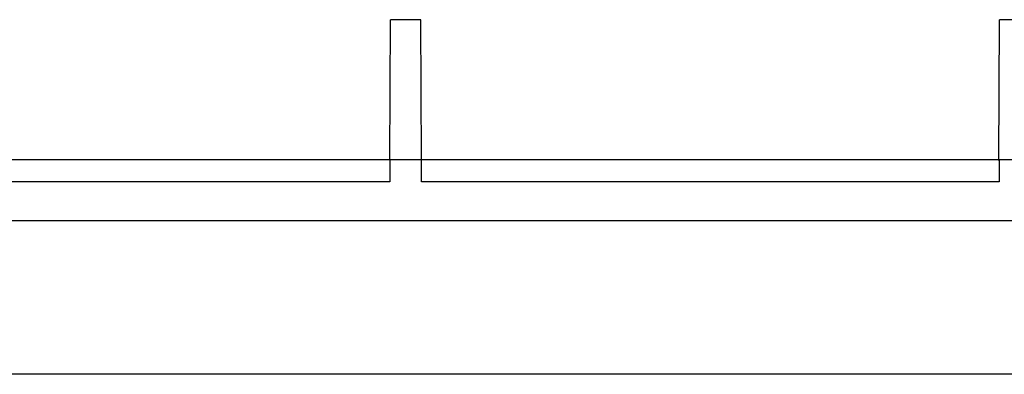
# Model space of a CAD drawing. Units: inches. Extents: x 1 to 20.3, y 6.5 to 29.4.
# Drawn here: x 5.8 to 7, y 20.7 to 21.1 of the extents above; entities that cross this region are included whole.
import ezdxf

# ---------------------------------------------------------------- set-up
doc = ezdxf.new("R2010")
doc.units = ezdxf.units.IN
doc.header["$MEASUREMENT"] = 0
doc.layers.add('Layer 1', color=7, linetype='Continuous')

# ---------------------------------------------------------------- blocks, each defined once
blk = doc.blocks.new('block 2494')
at = {"layer": 'Layer 1', "color": 0, "linetype": 'Continuous'}
blk.add_line((1.0434, 20.8723), (15.2606, 20.8723), dxfattribs=at)
blk = doc.blocks.new('block 2627')
at = {"layer": 'Layer 1', "color": 0, "linetype": 'Continuous'}
blk.add_line((6.9537, 20.9424), (6.9544, 21.106), dxfattribs=at)
blk = doc.blocks.new('block 2639')
at = {"layer": 'Layer 1', "color": 0, "linetype": 'Continuous'}
blk.add_line((6.2445, 20.9429), (6.2452, 21.106), dxfattribs=at)
blk = doc.blocks.new('block 2640')
at = {"layer": 'Layer 1', "color": 0, "linetype": 'Continuous'}
blk.add_line((6.2815, 20.9429), (6.2807, 21.106), dxfattribs=at)
blk = doc.blocks.new('block 2676')
at = {"layer": 'Layer 1', "color": 0, "linetype": 'Continuous'}
blk.add_line((6.99, 21.106), (6.9544, 21.106), dxfattribs=at)
blk = doc.blocks.new('block 2677')
at = {"layer": 'Layer 1', "color": 0, "linetype": 'Continuous'}
blk.add_line((6.2807, 21.106), (6.2452, 21.106), dxfattribs=at)
blk = doc.blocks.new('block 2758')
at = {"layer": 'Layer 1', "color": 0, "linetype": 'Continuous'}
blk.add_line((11.5144, 20.6935), (4.7724, 20.6935), dxfattribs=at)
blk = doc.blocks.new('block 2819')
at = {"layer": 'Layer 1', "color": 0, "linetype": 'Continuous'}
blk.add_line((6.9906, 20.9429), (6.9538, 20.9429), dxfattribs=at)
blk = doc.blocks.new('block 2820')
at = {"layer": 'Layer 1', "color": 0, "linetype": 'Continuous'}
blk.add_line((6.9538, 20.9429), (6.2814, 20.9429), dxfattribs=at)
blk = doc.blocks.new('block 2821')
at = {"layer": 'Layer 1', "color": 0, "linetype": 'Continuous'}
blk.add_line((6.2814, 20.9429), (6.2445, 20.9429), dxfattribs=at)
blk = doc.blocks.new('block 2822')
at = {"layer": 'Layer 1', "color": 0, "linetype": 'Continuous'}
blk.add_line((6.2445, 20.9429), (5.5722, 20.9429), dxfattribs=at)
blk = doc.blocks.new('block 2874')
at = {"layer": 'Layer 1', "color": 0, "linetype": 'Continuous'}
blk.add_line((6.2814, 20.9176), (6.2814, 20.9429), dxfattribs=at)
blk = doc.blocks.new('block 2875')
at = {"layer": 'Layer 1', "color": 0, "linetype": 'Continuous'}
blk.add_line((6.9538, 20.9176), (6.2814, 20.9176), dxfattribs=at)
blk = doc.blocks.new('block 2876')
at = {"layer": 'Layer 1', "color": 0, "linetype": 'Continuous'}
blk.add_line((6.9538, 20.9429), (6.9538, 20.9176), dxfattribs=at)
blk = doc.blocks.new('block 2878')
at = {"layer": 'Layer 1', "color": 0, "linetype": 'Continuous'}
blk.add_line((6.2445, 20.9176), (5.5722, 20.9176), dxfattribs=at)
blk = doc.blocks.new('block 2879')
at = {"layer": 'Layer 1', "color": 0, "linetype": 'Continuous'}
blk.add_line((6.2445, 20.9429), (6.2445, 20.9176), dxfattribs=at)

msp = doc.modelspace()

# ---------------------------------------------------------------- block references
at = {"layer": 'Layer 1', "color": 7, "linetype": 'Continuous'}
for name in ['block 2639', 'block 2677', 'block 2640', 'block 2627', 'block 2676', 'block 2822', 'block 2821', 'block 2879', 'block 2820', 'block 2874', 'block 2819', 'block 2876', 'block 2878', 'block 2875', 'block 2494', 'block 2758']:
    msp.add_blockref(name, (0, 0), dxfattribs=at)

doc.saveas('drawing.dxf')
